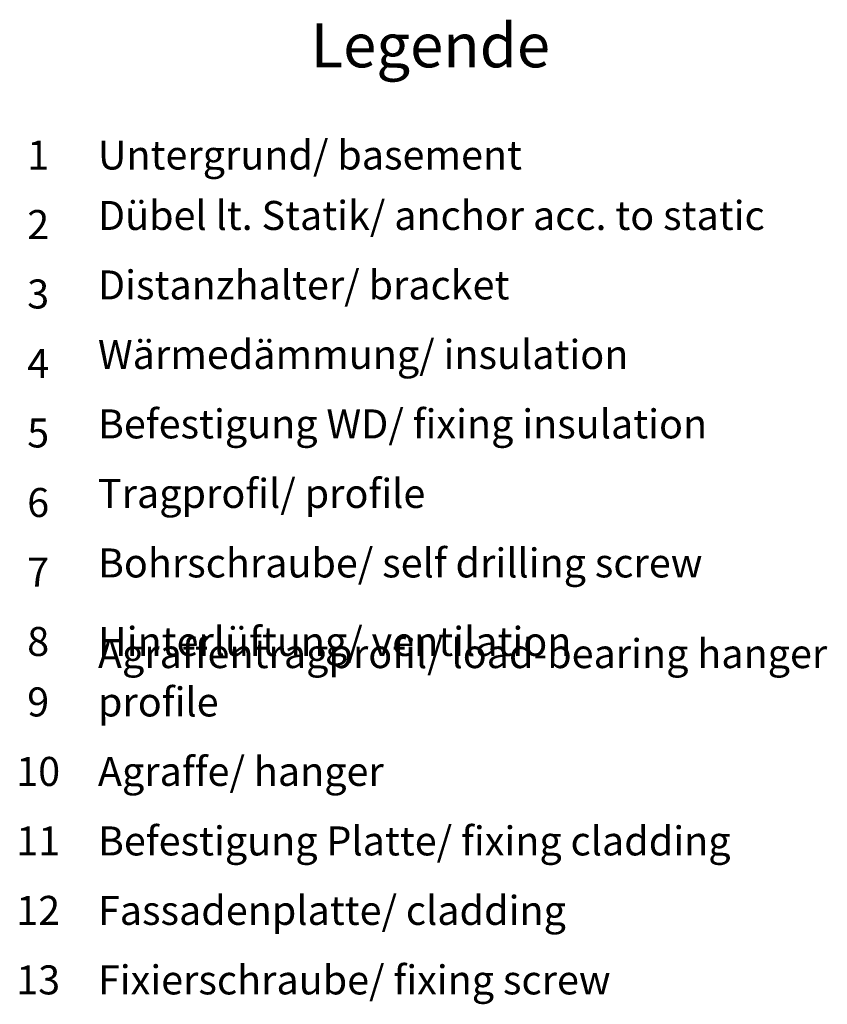
# Model space of a CAD drawing. Units: millimetres. Extents: x 2871 to 6779, y 1717 to 4375.
# Drawn here: x 4300 to 4411, y 2853 to 2987 of the extents above; entities that cross this region are included whole.
import ezdxf

# ---------------------------------------------------------------- set-up
doc = ezdxf.new("R2010")
doc.units = ezdxf.units.MM
doc.layers.add('Text', color=7, linetype='Continuous', lineweight=13)
doc.styles.get("Standard").update_dxf_attribs({"font": 'arial.ttf'})

# ---------------------------------------------------------------- blocks, each defined once
blk = doc.blocks.new('Legende')
at = {"layer": 'Text'}
for s, insert, char_height, width, attachment_point in [('{\\fArial Black|b0|i0|c0|p34;\\T1.5;Legende}', (-66, 149.63), 6, 115.1723, 8), ('{\\fArial|b0|i0|c0;Untergrund/ basement', (-111.45, 135.67), 3.9626, 103.0317, 7), ('{\\fArial|b0|i0|c0;1', (-119.62, 135.67), 3.9626, 7.9284, 8), ('Dübel lt. Statik/ anchor acc. to static', (-111.45, 126.17), 3.9626, 103.0317, 7), ('{\\fArial|b0|i0|c0;2', (-119.62, 126.17), 3.9626, 7.9284, 8), ('Distanzhalter/ bracket', (-111.45, 116.68), 3.9626, 103.0317, 7), ('{\\fArial|b0|i0|c0;3', (-119.62, 116.68), 3.9626, 7.9284, 8), ('Wärmedämmung/ insulation', (-111.45, 107.18), 3.9626, 103.0317, 7), ('{\\fArial|b0|i0|c0;4', (-119.62, 107.18), 3.9626, 7.9284, 8), ('Befestigung WD/ fixing insulation', (-111.45, 97.69), 3.9626, 103.0317, 7), ('{\\fArial|b0|i0|c0;5', (-119.62, 97.69), 3.9626, 7.9284, 8), ('Tragprofil/ profile', (-111.45, 88.19), 3.9626, 103.0317, 7), ('{\\fArial|b0|i0|c0;6', (-119.62, 88.19), 3.9626, 7.9284, 8), ('Bohrschraube/ self drilling screw', (-111.45, 78.69), 3.9626, 103.0317, 7), ('{\\fArial|b0|i0|c0;7', (-119.62, 78.69), 3.9626, 7.9284, 8), ('{\\fArial|b0|i0|c0;8', (-119.62, 69.2), 3.9626, 7.9284, 8), ('{\\fArial|b0|i0|c0;Hinterlüftung/ ventilation', (-111.45, 69.2), 3.9626, 103.0317, 7), ('Agraffentragprofil/ load-bearing hanger profile', (-111.45, 59.7), 3.9626, 113.9686, 7), ('9', (-119.62, 59.7), 3.96, 7.9284, 8), ('10', (-119.62, 50.21), 3.963, 7.9284, 8), ('Agraffe/ hanger', (-111.45, 50.21), 3.9626, 103.0317, 7), ('11', (-119.62, 40.71), 3.963, 7.9284, 8), ('Befestigung Platte/ fixing cladding', (-111.45, 40.71), 3.9626, 103.0317, 7), ('12', (-119.62, 31.22), 3.963, 7.9284, 8), ('Fassadenplatte/ cladding', (-111.45, 31.22), 3.9626, 103.0317, 7), ('13', (-119.62, 21.72), 3.963, 7.9284, 8), ('Fixierschraube/ fixing screw', (-111.45, 21.72), 3.9626, 103.0317, 7)]:
    blk.add_mtext(s, dxfattribs=dict(at, insert=insert, char_height=char_height, width=width, attachment_point=attachment_point))

msp = doc.modelspace()

# ---------------------------------------------------------------- block references
msp.add_blockref('Legende', (4422.41, 2831.18))

doc.saveas('drawing.dxf')
